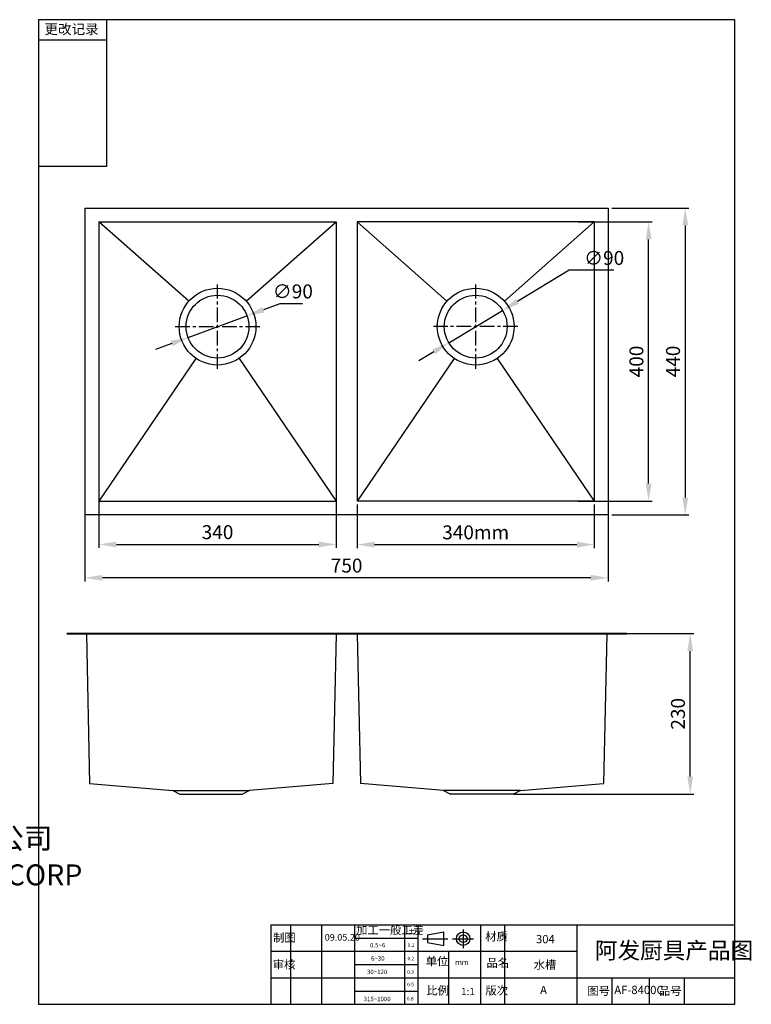
# Model space of a CAD drawing. Units: inches. Extents: x 14719 to 51824, y -1255 to 31774.
# Drawn here: x 28106 to 29154, y 25637 to 27049 of the extents above; entities that cross this region are included whole.
import ezdxf

# ---------------------------------------------------------------- set-up
doc = ezdxf.new("R2010")
doc.units = ezdxf.units.IN
doc.header["$MEASUREMENT"] = 0
doc.linetypes.add('CENTER', pattern=[0.6, 0.375, -0.075, 0.075, -0.075])
doc.layers.add('细实线', color=3, linetype='Continuous', lineweight=15)
doc.styles.add('ROMANS', font='romans', dxfattribs={"oblique": 10})
doc.styles.add('xs', font='NSimSun.ttf', dxfattribs={"width": 0.67})
doc.dimstyles.new('ISO-25', dxfattribs={"dimtxt": 20, "dimasz": 25, "dimexe": 5, "dimexo": 5, "dimgap": 5, "dimtad": 1, "dimtoh": 1, "dimtxsty": 'xs', "dimcen": 2.5, "dimadec": 0, "dimazin": 0, "dimtfac": 1, "dimtmove": 0, "dimatfit": 3, "dimfxl": 1, "dimarcsym": 0})
doc.dimstyles.new('ISO-25-1', dxfattribs={"dimtxt": 20, "dimasz": 25, "dimexe": 5, "dimexo": 5, "dimgap": 5, "dimtad": 1, "dimtxsty": 'Standard', "dimcen": 2.5, "dimadec": 0, "dimazin": 0, "dimtfac": 1, "dimtmove": 0, "dimatfit": 3, "dimfxl": 1, "dimarcsym": 0})

# ---------------------------------------------------------------- blocks, each defined once
blk = doc.blocks.new('*D1207')
at = {"color": 0, "lineweight": -2}
for p, q in [((28478.4, 26641.6), (28455, 26632.9)), ((28510.9, 26641.6), (28478.4, 26641.6)), ((28347.1, 26593.1), (28431.5, 26624.3)), ((28323.7, 26584.4), (28300.2, 26575.8))]:
    blk.add_line(p, q, dxfattribs=at)
at = {"color": 0}
for points in [[(28453.6, 26636.8), (28456.4, 26629), (28431.5, 26624.3)], [(28322.2, 26588.4), (28325.1, 26580.5), (28347.1, 26593.1)]]:
    blk.add_solid(points, dxfattribs=at)
at = {"layer": 'Defpoints', "color": 0}
for p in [(28431.5, 26624.3), (28347.1, 26593.1)]:
    blk.add_point(p, dxfattribs=at)
at = {"color": 0, "insert": (28497.2, 26656.6), "char_height": 20, "attachment_point": 5, "style": 'xs'}
blk.add_mtext('∅90', dxfattribs=at)
blk = doc.blocks.new('*D1208')
at = {"color": 0, "lineweight": -2}
for p, q in [((28899, 26168.7), (29071.8, 26168.7)), ((29066.8, 25963.7), (29066.8, 26143.7)), ((28814.1, 25938.7), (29071.8, 25938.7))]:
    blk.add_line(p, q, dxfattribs=at)
at = {"color": 0}
for points in [[(29062.6, 26143.7), (29070.9, 26143.7), (29066.8, 26168.7)], [(29062.6, 25963.7), (29070.9, 25963.7), (29066.8, 25938.7)]]:
    blk.add_solid(points, dxfattribs=at)
at = {"layer": 'Defpoints', "color": 0}
for p in [(28894, 26168.7), (29066.8, 26168.7), (28809.1, 25938.7)]:
    blk.add_point(p, dxfattribs=at)
at = {"color": 0, "insert": (29051.8, 26053.7), "char_height": 20, "attachment_point": 5, "rotation": 90, "style": 'xs'}
blk.add_mtext('230', dxfattribs=at)
blk = doc.blocks.new('*D1209')
at = {"color": 0, "lineweight": -2}
for p, q in [((28893.4, 26689.5), (28819.3, 26644.8)), ((28957.1, 26689.5), (28893.4, 26689.5)), ((28720.8, 26585.5), (28797.9, 26631.9)), ((28699.4, 26572.6), (28678, 26559.6))]:
    blk.add_line(p, q, dxfattribs=at)
at = {"color": 0}
for points in [[(28817.1, 26648.4), (28821.4, 26641.3), (28797.9, 26631.9)], [(28697.2, 26576.1), (28701.5, 26569), (28720.8, 26585.5)]]:
    blk.add_solid(points, dxfattribs=at)
at = {"layer": 'Defpoints', "color": 0}
for p in [(28797.9, 26631.9), (28720.8, 26585.5)]:
    blk.add_point(p, dxfattribs=at)
at = {"color": 0, "insert": (28943.4, 26704.5), "char_height": 20, "attachment_point": 5, "style": 'xs'}
blk.add_mtext('∅90', dxfattribs=at)
blk = doc.blocks.new('*D1210')
at = {"color": 0, "lineweight": -2}
for p, q in [((28219.3, 26382.2), (28219.3, 26291.5)), ((28559.3, 26382.2), (28559.3, 26291.5)), ((28244.3, 26296.5), (28534.3, 26296.5))]:
    blk.add_line(p, q, dxfattribs=at)
at = {"color": 0}
for points in [[(28244.3, 26300.6), (28244.3, 26292.3), (28219.3, 26296.5)], [(28534.3, 26300.6), (28534.3, 26292.3), (28559.3, 26296.5)]]:
    blk.add_solid(points, dxfattribs=at)
at = {"layer": 'Defpoints', "color": 0}
for p in [(28219.3, 26387.2), (28559.3, 26387.2), (28559.3, 26296.5)]:
    blk.add_point(p, dxfattribs=at)
at = {"color": 0, "insert": (28389.3, 26311.5), "char_height": 20, "attachment_point": 5, "style": 'xs'}
blk.add_mtext('340', dxfattribs=at)
blk = doc.blocks.new('*D1211')
at = {"color": 0, "lineweight": -2}
for p, q in [((28954.3, 26778.7), (29064.7, 26778.7)), ((29059.7, 26753.7), (29059.7, 26363.7)), ((28954.3, 26338.7), (29064.7, 26338.7))]:
    blk.add_line(p, q, dxfattribs=at)
at = {"color": 0}
for points in [[(29055.6, 26753.7), (29063.9, 26753.7), (29059.7, 26778.7)], [(29055.6, 26363.7), (29063.9, 26363.7), (29059.7, 26338.7)]]:
    blk.add_solid(points, dxfattribs=at)
at = {"layer": 'Defpoints', "color": 0}
for p in [(28949.3, 26778.7), (28949.3, 26338.7), (29059.7, 26338.7)]:
    blk.add_point(p, dxfattribs=at)
at = {"color": 0, "insert": (29044.7, 26558.7), "char_height": 20, "attachment_point": 5, "rotation": 90, "style": 'xs'}
blk.add_mtext('440', dxfattribs=at)
blk = doc.blocks.new('*D1212')
at = {"color": 0, "lineweight": -2}
for p, q in [((28199.3, 26345.7), (28199.3, 26243.6)), ((28949.3, 26345.7), (28949.3, 26243.6)), ((28924.3, 26248.6), (28224.3, 26248.6))]:
    blk.add_line(p, q, dxfattribs=at)
at = {"color": 0}
for points in [[(28224.3, 26252.8), (28224.3, 26244.5), (28199.3, 26248.6)], [(28924.3, 26252.8), (28924.3, 26244.5), (28949.3, 26248.6)]]:
    blk.add_solid(points, dxfattribs=at)
at = {"layer": 'Defpoints', "color": 0}
for p in [(28199.3, 26350.7), (28949.3, 26350.7), (28199.3, 26248.6)]:
    blk.add_point(p, dxfattribs=at)
at = {"color": 0, "insert": (28574.3, 26263.6), "char_height": 20, "attachment_point": 5, "style": 'xs'}
blk.add_mtext('750', dxfattribs=at)
blk = doc.blocks.new('*D1213')
at = {"color": 0, "lineweight": -2}
for p, q in [((28906.1, 26758.7), (29012.2, 26758.7)), ((29007.2, 26383.7), (29007.2, 26733.7)), ((28906.1, 26358.7), (29012.2, 26358.7))]:
    blk.add_line(p, q, dxfattribs=at)
at = {"color": 0}
for points in [[(29003, 26733.7), (29011.4, 26733.7), (29007.2, 26758.7)], [(29003, 26383.7), (29011.4, 26383.7), (29007.2, 26358.7)]]:
    blk.add_solid(points, dxfattribs=at)
at = {"layer": 'Defpoints', "color": 0}
for p in [(28901.1, 26758.7), (29007.2, 26758.7), (28901.1, 26358.7)]:
    blk.add_point(p, dxfattribs=at)
at = {"color": 0, "insert": (28992.2, 26558.7), "char_height": 20, "attachment_point": 5, "rotation": 90, "style": 'xs'}
blk.add_mtext('400', dxfattribs=at)
blk = doc.blocks.new('*D1214')
at = {"color": 0, "lineweight": -2}
for p, q in [((28589.3, 26353.7), (28589.3, 26291.2)), ((28929.3, 26353.7), (28929.3, 26291.2)), ((28614.3, 26296.2), (28904.3, 26296.2))]:
    blk.add_line(p, q, dxfattribs=at)
at = {"color": 0}
for points in [[(28614.3, 26300.4), (28614.3, 26292.1), (28589.3, 26296.2)], [(28904.3, 26300.4), (28904.3, 26292.1), (28929.3, 26296.2)]]:
    blk.add_solid(points, dxfattribs=at)
at = {"layer": 'Defpoints', "color": 0}
for p in [(28589.3, 26358.7), (28929.3, 26358.7), (28929.3, 26296.2)]:
    blk.add_point(p, dxfattribs=at)
at = {"color": 0, "insert": (28759.3, 26311.2), "char_height": 20, "attachment_point": 5}
blk.add_mtext('340mm', dxfattribs=at)
blk = doc.blocks.new('*D1882')
at = {"color": 0, "lineweight": -2}
for p, q in [((28478.4, 26641.6), (28455, 26632.9)), ((28510.9, 26641.6), (28478.4, 26641.6)), ((28347.1, 26593.1), (28431.5, 26624.3)), ((28323.7, 26584.4), (28300.2, 26575.8))]:
    blk.add_line(p, q, dxfattribs=at)
at = {"color": 0}
for points in [[(28453.6, 26636.8), (28456.4, 26629), (28431.5, 26624.3)], [(28322.2, 26588.4), (28325.1, 26580.5), (28347.1, 26593.1)]]:
    blk.add_solid(points, dxfattribs=at)
at = {"layer": 'Defpoints', "color": 0}
for p in [(28431.5, 26624.3), (28347.1, 26593.1)]:
    blk.add_point(p, dxfattribs=at)
at = {"color": 0, "insert": (28497.2, 26656.6), "char_height": 20, "attachment_point": 5, "style": 'xs'}
blk.add_mtext('∅90', dxfattribs=at)
blk = doc.blocks.new('*D1883')
at = {"color": 0, "lineweight": -2}
for p, q in [((28899, 26168.7), (29071.8, 26168.7)), ((29066.8, 25963.7), (29066.8, 26143.7)), ((28814.1, 25938.7), (29071.8, 25938.7))]:
    blk.add_line(p, q, dxfattribs=at)
at = {"color": 0}
for points in [[(29062.6, 26143.7), (29070.9, 26143.7), (29066.8, 26168.7)], [(29062.6, 25963.7), (29070.9, 25963.7), (29066.8, 25938.7)]]:
    blk.add_solid(points, dxfattribs=at)
at = {"layer": 'Defpoints', "color": 0}
for p in [(28894, 26168.7), (29066.8, 26168.7), (28809.1, 25938.7)]:
    blk.add_point(p, dxfattribs=at)
at = {"color": 0, "insert": (29051.8, 26053.7), "char_height": 20, "attachment_point": 5, "rotation": 90, "style": 'xs'}
blk.add_mtext('230', dxfattribs=at)
blk = doc.blocks.new('*D1884')
at = {"color": 0, "lineweight": -2}
for p, q in [((28893.4, 26689.5), (28819.3, 26644.8)), ((28957.1, 26689.5), (28893.4, 26689.5)), ((28720.8, 26585.5), (28797.9, 26631.9)), ((28699.4, 26572.6), (28678, 26559.6))]:
    blk.add_line(p, q, dxfattribs=at)
at = {"color": 0}
for points in [[(28817.1, 26648.4), (28821.4, 26641.3), (28797.9, 26631.9)], [(28697.2, 26576.1), (28701.5, 26569), (28720.8, 26585.5)]]:
    blk.add_solid(points, dxfattribs=at)
at = {"layer": 'Defpoints', "color": 0}
for p in [(28797.9, 26631.9), (28720.8, 26585.5)]:
    blk.add_point(p, dxfattribs=at)
at = {"color": 0, "insert": (28943.4, 26704.5), "char_height": 20, "attachment_point": 5, "style": 'xs'}
blk.add_mtext('∅90', dxfattribs=at)
blk = doc.blocks.new('*D1885')
at = {"color": 0, "lineweight": -2}
for p, q in [((28219.3, 26382.2), (28219.3, 26291.5)), ((28559.3, 26382.2), (28559.3, 26291.5)), ((28244.3, 26296.5), (28534.3, 26296.5))]:
    blk.add_line(p, q, dxfattribs=at)
at = {"color": 0}
for points in [[(28244.3, 26300.6), (28244.3, 26292.3), (28219.3, 26296.5)], [(28534.3, 26300.6), (28534.3, 26292.3), (28559.3, 26296.5)]]:
    blk.add_solid(points, dxfattribs=at)
at = {"layer": 'Defpoints', "color": 0}
for p in [(28219.3, 26387.2), (28559.3, 26387.2), (28559.3, 26296.5)]:
    blk.add_point(p, dxfattribs=at)
at = {"color": 0, "insert": (28389.3, 26311.5), "char_height": 20, "attachment_point": 5, "style": 'xs'}
blk.add_mtext('340', dxfattribs=at)
blk = doc.blocks.new('*D1886')
at = {"color": 0, "lineweight": -2}
for p, q in [((28954.3, 26778.7), (29064.7, 26778.7)), ((29059.7, 26753.7), (29059.7, 26363.7)), ((28954.3, 26338.7), (29064.7, 26338.7))]:
    blk.add_line(p, q, dxfattribs=at)
at = {"color": 0}
for points in [[(29055.6, 26753.7), (29063.9, 26753.7), (29059.7, 26778.7)], [(29055.6, 26363.7), (29063.9, 26363.7), (29059.7, 26338.7)]]:
    blk.add_solid(points, dxfattribs=at)
at = {"layer": 'Defpoints', "color": 0}
for p in [(28949.3, 26778.7), (28949.3, 26338.7), (29059.7, 26338.7)]:
    blk.add_point(p, dxfattribs=at)
at = {"color": 0, "insert": (29044.7, 26558.7), "char_height": 20, "attachment_point": 5, "rotation": 90, "style": 'xs'}
blk.add_mtext('440', dxfattribs=at)
blk = doc.blocks.new('*D1887')
at = {"color": 0, "lineweight": -2}
for p, q in [((28199.3, 26345.7), (28199.3, 26243.6)), ((28949.3, 26345.7), (28949.3, 26243.6)), ((28924.3, 26248.6), (28224.3, 26248.6))]:
    blk.add_line(p, q, dxfattribs=at)
at = {"color": 0}
for points in [[(28224.3, 26252.8), (28224.3, 26244.5), (28199.3, 26248.6)], [(28924.3, 26252.8), (28924.3, 26244.5), (28949.3, 26248.6)]]:
    blk.add_solid(points, dxfattribs=at)
at = {"layer": 'Defpoints', "color": 0}
for p in [(28199.3, 26350.7), (28949.3, 26350.7), (28199.3, 26248.6)]:
    blk.add_point(p, dxfattribs=at)
at = {"color": 0, "insert": (28574.3, 26263.6), "char_height": 20, "attachment_point": 5, "style": 'xs'}
blk.add_mtext('750', dxfattribs=at)
blk = doc.blocks.new('*D1888')
at = {"color": 0, "lineweight": -2}
for p, q in [((28906.1, 26758.7), (29012.2, 26758.7)), ((29007.2, 26383.7), (29007.2, 26733.7)), ((28906.1, 26358.7), (29012.2, 26358.7))]:
    blk.add_line(p, q, dxfattribs=at)
at = {"color": 0}
for points in [[(29003, 26733.7), (29011.4, 26733.7), (29007.2, 26758.7)], [(29003, 26383.7), (29011.4, 26383.7), (29007.2, 26358.7)]]:
    blk.add_solid(points, dxfattribs=at)
at = {"layer": 'Defpoints', "color": 0}
for p in [(28901.1, 26758.7), (29007.2, 26758.7), (28901.1, 26358.7)]:
    blk.add_point(p, dxfattribs=at)
at = {"color": 0, "insert": (28992.2, 26558.7), "char_height": 20, "attachment_point": 5, "rotation": 90, "style": 'xs'}
blk.add_mtext('400', dxfattribs=at)
blk = doc.blocks.new('*D1889')
at = {"color": 0, "lineweight": -2}
for p, q in [((28589.3, 26353.7), (28589.3, 26291.2)), ((28929.3, 26353.7), (28929.3, 26291.2)), ((28614.3, 26296.2), (28904.3, 26296.2))]:
    blk.add_line(p, q, dxfattribs=at)
at = {"color": 0}
for points in [[(28614.3, 26300.4), (28614.3, 26292.1), (28589.3, 26296.2)], [(28904.3, 26300.4), (28904.3, 26292.1), (28929.3, 26296.2)]]:
    blk.add_solid(points, dxfattribs=at)
at = {"layer": 'Defpoints', "color": 0}
for p in [(28589.3, 26358.7), (28929.3, 26358.7), (28929.3, 26296.2)]:
    blk.add_point(p, dxfattribs=at)
at = {"color": 0, "insert": (28759.3, 26311.2), "char_height": 20, "attachment_point": 5}
blk.add_mtext('340mm', dxfattribs=at)

msp = doc.modelspace()

# ---------------------------------------------------------------- linework, layer by layer
at = {"color": 0}
for p, q in [((29130.785, 27048.656), (28132.865, 27048.656)), ((28132.865, 27048.656), (28132.865, 25637.312)), ((29130.785, 27048.656), (28132.865, 27048.656)), ((28132.865, 27048.656), (28132.865, 25637.312)), ((28230.709, 26838.053), (28230.709, 27048.656)), ((28230.709, 26838.053), (28230.709, 27048.656)), ((29130.785, 25637.312), (29130.785, 27048.656)), ((29130.785, 25637.312), (29130.785, 27048.656)), ((28230.709, 27019.479), (28132.865, 27019.479)), ((28230.709, 27019.479), (28132.865, 27019.479)), ((28230.709, 26838.053), (28132.865, 26838.053)), ((28230.709, 26838.053), (28132.865, 26838.053)), ((28465.505, 25751.36), (29130.785, 25751.36)), ((28465.505, 25751.36), (28465.505, 25637.312)), ((28465.505, 25751.36), (29130.785, 25751.36)), ((28465.505, 25751.36), (28465.505, 25637.312)), ((28494.017, 25751.36), (28494.017, 25637.312)), ((28494.017, 25751.36), (28494.017, 25637.312)), ((28538.416, 25751.36), (28538.416, 25637.312)), ((28538.416, 25751.36), (28538.416, 25637.312)), ((28585.49, 25751.36), (28585.49, 25637.31)), ((28585.49, 25751.36), (28585.49, 25637.31)), ((28657.473, 25751.36), (28657.473, 25637.31)), ((28657.473, 25751.36), (28657.473, 25637.31)), ((28676.439, 25751.36), (28676.439, 25637.312)), ((28676.439, 25751.36), (28676.439, 25637.312)), ((28741.384, 25744.73), (28741.384, 25718.014)), ((28741.384, 25744.73), (28741.384, 25718.014)), ((28766.007, 25751.36), (28766.007, 25637.312)), ((28766.007, 25751.36), (28766.007, 25637.312)), ((28800.797, 25751.36), (28800.797, 25637.312)), ((28800.797, 25751.36), (28800.797, 25637.312)), ((28904.444, 25751.36), (28904.444, 25637.31)), ((28904.444, 25751.36), (28904.444, 25637.31)), ((28585.49, 25732.352), (28676.439, 25732.352)), ((28585.49, 25732.352), (28676.439, 25732.352)), ((28683.003, 25731.372), (28719.455, 25731.372)), ((28683.003, 25731.372), (28719.455, 25731.372)), ((28690.111, 25736.96), (28713.493, 25741.027)), ((28690.111, 25736.96), (28713.493, 25741.027)), ((28690.111, 25736.96), (28690.111, 25725.784)), ((28690.111, 25736.96), (28690.111, 25725.784)), ((28713.493, 25721.718), (28713.493, 25741.027)), ((28713.493, 25721.718), (28713.493, 25741.027)), ((28726.196, 25731.372), (28755.965, 25731.372)), ((28726.196, 25731.372), (28755.965, 25731.372)), ((28690.111, 25725.784), (28713.493, 25721.718)), ((28690.111, 25725.784), (28713.493, 25721.718)), ((28465.505, 25713.344), (28904.444, 25713.344)), ((28465.505, 25713.344), (28904.444, 25713.344)), ((28720.499, 25713.344), (28720.499, 25637.312)), ((28720.499, 25713.344), (28720.499, 25637.312)), ((28585.49, 25694.336), (28676.439, 25694.336)), ((28585.49, 25694.336), (28676.439, 25694.336)), ((28465.505, 25675.328), (29130.785, 25675.328)), ((28465.505, 25675.328), (29130.785, 25675.328)), ((28954.247, 25675.328), (28954.247, 25637.31)), ((28954.247, 25675.328), (28954.247, 25637.31)), ((29008.124, 25675.328), (29008.124, 25637.31)), ((29008.124, 25675.328), (29008.124, 25637.31)), ((29057.927, 25675.328), (29057.927, 25637.31)), ((29057.927, 25675.328), (29057.927, 25637.31)), ((28585.49, 25656.32), (28676.439, 25656.32)), ((28585.49, 25656.32), (28676.439, 25656.32)), ((28132.865, 25637.312), (29130.785, 25637.312)), ((28132.865, 25637.312), (29130.785, 25637.312))]:
    msp.add_line(p, q, dxfattribs=at)
for p, q in [((28199.327, 26778.691), (28199.327, 26338.691)), ((28199.327, 26778.691), (28949.327, 26778.691)), ((28199.327, 26778.691), (28199.327, 26338.691)), ((28199.327, 26778.691), (28949.327, 26778.691)), ((28949.327, 26778.691), (28949.327, 26338.691)), ((28949.327, 26778.691), (28949.327, 26338.691)), ((28219.327, 26758.691), (28219.327, 26358.691)), ((28219.327, 26758.691), (28559.327, 26758.691)), ((28348.086, 26645.08), (28219.327, 26758.691)), ((28219.327, 26758.691), (28219.327, 26358.691)), ((28219.327, 26758.691), (28559.327, 26758.691)), ((28348.086, 26645.08), (28219.327, 26758.691)), ((28430.568, 26645.08), (28559.327, 26758.691)), ((28430.568, 26645.08), (28559.327, 26758.691)), ((28559.327, 26758.691), (28559.327, 26358.691)), ((28559.327, 26758.691), (28559.327, 26358.691)), ((28929.327, 26758.691), (28589.327, 26758.691)), ((28589.327, 26758.691), (28589.327, 26358.691)), ((28718.086, 26645.08), (28589.327, 26758.691)), ((28929.327, 26758.691), (28589.327, 26758.691)), ((28589.327, 26758.691), (28589.327, 26358.691)), ((28718.086, 26645.08), (28589.327, 26758.691)), ((28800.568, 26645.08), (28929.327, 26758.691)), ((28800.568, 26645.08), (28929.327, 26758.691)), ((28929.327, 26758.691), (28929.327, 26358.691)), ((28929.327, 26758.691), (28929.327, 26358.691)), ((28358.4, 26563.21), (28219.327, 26358.691)), ((28358.4, 26563.21), (28219.327, 26358.691)), ((28420.254, 26563.21), (28559.327, 26358.691)), ((28420.254, 26563.21), (28559.327, 26358.691)), ((28728.4, 26563.21), (28589.327, 26358.691)), ((28728.4, 26563.21), (28589.327, 26358.691)), ((28790.254, 26563.21), (28929.327, 26358.691)), ((28790.254, 26563.21), (28929.327, 26358.691)), ((28219.327, 26358.691), (28559.327, 26358.691)), ((28219.327, 26358.691), (28559.327, 26358.691)), ((28929.327, 26358.691), (28589.327, 26358.691)), ((28929.327, 26358.691), (28589.327, 26358.691)), ((28949.327, 26338.691), (28199.327, 26338.691)), ((28949.327, 26338.691), (28199.327, 26338.691)), ((28975.327, 26168.667), (28173.327, 26168.667)), ((28975.327, 26168.667), (28173.327, 26168.667)), ((28975.327, 26167.667), (28173.327, 26167.667)), ((28975.327, 26167.667), (28173.327, 26167.667)), ((28201.343, 26167.667), (28206.001, 25953.667)), ((28201.343, 26167.667), (28206.001, 25953.667)), ((28559.311, 26167.667), (28554.653, 25953.667)), ((28559.311, 26167.667), (28554.653, 25953.667)), ((28589.343, 26167.667), (28594.001, 25953.667)), ((28589.343, 26167.667), (28594.001, 25953.667)), ((28947.311, 26167.667), (28942.653, 25953.667)), ((28947.311, 26167.667), (28942.653, 25953.667)), ((28206.001, 25953.667), (28325.327, 25943.667)), ((28206.001, 25953.667), (28325.327, 25943.667)), ((28325.327, 25943.667), (28435.327, 25943.667)), ((28325.327, 25943.667), (28335.327, 25938.667)), ((28325.327, 25943.667), (28435.327, 25943.667)), ((28325.327, 25943.667), (28335.327, 25938.667)), ((28435.327, 25943.667), (28425.327, 25938.667)), ((28435.327, 25943.667), (28425.327, 25938.667)), ((28554.653, 25953.667), (28435.327, 25943.667)), ((28554.653, 25953.667), (28435.327, 25943.667)), ((28713.327, 25943.667), (28594.001, 25953.667)), ((28713.327, 25943.667), (28594.001, 25953.667)), ((28713.327, 25943.667), (28723.327, 25938.667)), ((28823.327, 25943.667), (28713.327, 25943.667)), ((28713.327, 25943.667), (28723.327, 25938.667)), ((28823.327, 25943.667), (28713.327, 25943.667)), ((28823.327, 25943.667), (28813.327, 25938.667)), ((28823.327, 25943.667), (28813.327, 25938.667)), ((28823.327, 25943.667), (28942.653, 25953.667)), ((28823.327, 25943.667), (28942.653, 25953.667)), ((28335.327, 25938.667), (28425.327, 25938.667)), ((28335.327, 25938.667), (28425.327, 25938.667)), ((28813.327, 25938.667), (28723.327, 25938.667)), ((28813.327, 25938.667), (28723.327, 25938.667))]:
    msp.add_line(p, q)
at = {"color": 1, "linetype": 'CENTER', "ltscale": 55.88}
for p, q in [((28389.327, 26548.191), (28389.327, 26669.191)), ((28389.327, 26548.191), (28389.327, 26669.191)), ((28759.327, 26548.191), (28759.327, 26669.191)), ((28759.327, 26548.191), (28759.327, 26669.191)), ((28328.827, 26608.691), (28449.827, 26608.691)), ((28328.827, 26608.691), (28449.827, 26608.691)), ((28819.827, 26608.691), (28698.827, 26608.691)), ((28819.827, 26608.691), (28698.827, 26608.691))]:
    msp.add_line(p, q, dxfattribs=at)
for centre, radius in [((28389.327, 26608.691), 55), ((28389.327, 26608.691), 55), ((28759.327, 26608.691), 55), ((28759.327, 26608.691), 55), ((28389.327, 26608.691), 45), ((28389.327, 26608.691), 45), ((28389.327, 26608.691), 45), ((28389.327, 26608.691), 45), ((28759.327, 26608.691), 45), ((28759.327, 26608.691), 45), ((28759.327, 26608.691), 45), ((28759.327, 26608.691), 45)]:
    msp.add_circle(centre, radius)
at = {"color": 0}
for radius in [9.655, 9.655, 5.588, 5.588]:
    msp.add_circle((28741.384, 25731.372), radius, dxfattribs=at)

# ---------------------------------------------------------------- texts
at = {"color": 0, "style": 'ROMANS'}
for s, height, p in [('%%p', 6.3908, (28662.688, 25738.544)), ('%%p', 6.3908, (28662.688, 25738.544)), ('0.5~6', 6.3908, (28607.926, 25718.855)), ('0.5~6', 6.3908, (28607.926, 25718.855)), ('0.1', 5.1127, (28661.737, 25719.66)), ('0.1', 5.1127, (28661.737, 25719.66)), ('6~30', 6.3908, (28609.373, 25700.022)), ('0.2', 5.1127, (28661.592, 25700.385)), ('0.2', 5.1127, (28661.592, 25700.385)), ('30~120', 6.3908, (28603.592, 25680.63)), ('30~120', 6.3908, (28603.592, 25680.63)), ('mm', 7.669, (28729.722, 25693.719)), ('mm', 7.669, (28729.722, 25693.719)), ('0.3', 5.1127, (28661.109, 25681.191)), ('0.3', 5.1127, (28661.109, 25681.191)), ('0.5', 5.1127, (28661.059, 25663.025)), ('0.5', 5.1127, (28661.059, 25663.025)), ('315~1000', 6.3908, (28598.663, 25641.802)), ('315~1000', 6.3908, (28598.663, 25641.802)), ('0.8', 5.1127, (28660.65, 25642.887)), ('0.8', 5.1127, (28660.65, 25642.887))]:
    msp.add_text(s, height=height, dxfattribs=at).set_placement(p)
at = {"color": 0, "insert": (28141.209, 27042.19), "char_height": 14.256, "width": 579.10386, "attachment_point": 1}
msp.add_mtext('{\\fKaiTi_GB2312|b0|i0|c134|p49;\\C1;更改记录}', dxfattribs=at)
msp.add_mtext('{\\fKaiTi_GB2312|b0|i0|c134|p49;\\C1;更改记录}', dxfattribs=at)
at = {"color": 0, "attachment_point": 1, "style": 'xs'}
for s, insert, char_height, width in [('{\\fSimSun|b0|i0|c134|p2;加工一般工差}', (28587.908, 25749.72), 11.88, 1499.85205), ('{\\fSimSun|b0|i0|c134|p2;加工一般工差}', (28587.908, 25749.72), 11.88, 1499.85205), ('{\\fSimSun|b0|i0|c134|p2;制图}', (28468.937, 25738.752), 11.88, 1499.85205), ('{\\fSimSun|b0|i0|c134|p2;制图}', (28468.937, 25738.752), 11.88, 1499.85205), ('{\\fSimSun|b0|i0|c134|p2;09.05.20}', (28542.972, 25738.075), 9.504, 1199.88164), ('{\\fSimSun|b0|i0|c134|p2;09.05.20}', (28542.972, 25738.075), 9.504, 1199.88164), ('{\\fSimSun|b0|i0|c134|p2;材质}', (28772.922, 25740.439), 11.88, 1499.85205), ('{\\fSimSun|b0|i0|c134|p2;材质}', (28772.922, 25740.439), 11.88, 1499.85205), ('{\\fSimSun|b0|i0|c134|p2;304}', (28845.674, 25736.713), 11.88, 1499.85205), ('{\\fSimSun|b0|i0|c134|p2;304}', (28845.674, 25736.713), 11.88, 1499.85205), ('{\\fSimSun|b0|i0|c134|p2;阿发厨具产品图}', (28930.109, 25726.419), 23.76, 1499.85205), ('{\\fSimSun|b0|i0|c134|p2;阿发厨具产品图}', (28930.109, 25726.419), 23.76, 1499.85205), ('审核', (28468.53, 25700.388), 11.88, 1499.85205), ('审核', (28468.53, 25700.388), 11.88, 1499.85205), ('{\\fSimSun|b0|i0|c134|p2;单位}', (28687.776, 25705), 11.88, 1499.85205), ('{\\fSimSun|b0|i0|c134|p2;单位}', (28687.776, 25705), 11.88, 1499.85205), ('{\\fSimSun|b0|i0|c134|p2;品名}', (28774.858, 25702.65), 11.88, 1499.85205), ('{\\fSimSun|b0|i0|c134|p2;品名}', (28774.858, 25702.65), 11.88, 1499.85205), ('{\\fSimSun|b0|i0|c134|p2;水槽}', (28842.394, 25699.916), 11.88, 1499.85205), ('{\\fSimSun|b0|i0|c134|p2;水槽}', (28842.394, 25699.916), 11.88, 1499.85205), ('比例 ', (28688.647, 25663.101), 11.88, 1499.85205), ('比例 ', (28688.647, 25663.101), 11.88, 1499.85205), ('{\\fSimSun|b0|i0|c134|p2;版次}', (28773.265, 25663.066), 11.88, 1499.85205), ('{\\fSimSun|b0|i0|c134|p2;版次}', (28773.265, 25663.066), 11.88, 1499.85205), ('{\\fSimSun|b0|i0|c134|p2;A}', (28851.624, 25663.733), 11.88, 1499.85205), ('{\\fSimSun|b0|i0|c134|p2;A}', (28851.624, 25663.733), 11.88, 1499.85205), ('{\\fSimSun|b0|i0|c134|p2;图号}', (28919.4, 25662.576), 11.88, 1499.85205), ('{\\fSimSun|b0|i0|c134|p2;图号}', (28919.4, 25662.576), 11.88, 1499.85205), ('{\\fSimSun|b0|i0|c134|p2;AF-8400C}', (28957.979, 25663.865), 11.88, 1499.85205), ('{\\fSimSun|b0|i0|c134|p2;AF-8400C}', (28957.979, 25663.865), 11.88, 1499.85205), ('{\\fSimSun|b0|i0|c134|p2;品号}', (29021.891, 25662.576), 11.88, 1499.85205), ('{\\fSimSun|b0|i0|c134|p2;品号}', (29021.891, 25662.576), 11.88, 1499.85205)]:
    msp.add_mtext(s, dxfattribs=dict(at, insert=insert, char_height=char_height, width=width))
at = {"color": 0, "lineweight": 9, "insert": (28738.388, 25660.904), "char_height": 10.4276, "width": 1316.4863, "attachment_point": 1, "style": 'xs'}
msp.add_mtext('{\\fSimSun|b0|i0|c134|p2;1:1}', dxfattribs=at)
msp.add_mtext('{\\fSimSun|b0|i0|c134|p2;1:1}', dxfattribs=at)
at = {"layer": '细实线', "color": 0, "char_height": 30, "width": 1893.75259, "attachment_point": 1, "style": 'xs'}
for s, insert in [('{\\fSimSun|b0|i0|c134|p2;阿发厨具有限公司}', (27825.296, 25890.389)), ('{\\fSimSun|b0|i0|c134|p2;阿发厨具有限公司}', (27825.296, 25890.389)), ('{\\fSimSun|b0|i0|c134|p2;AFA KITCHEN CORP}', (27823.991, 25837.873)), ('{\\fSimSun|b0|i0|c134|p2;AFA KITCHEN CORP}', (27823.991, 25837.873))]:
    msp.add_mtext(s, dxfattribs=dict(at, insert=insert))

# ---------------------------------------------------------------- dimensions: what is measured, and where the dimension line sits
for base, p1, p2, picture, middle in [((29059.729, 26338.691), (28949.327, 26778.691), (28949.327, 26338.691), '*D1211', (29044.729, 26558.691)), ((29059.729, 26338.691), (28949.327, 26778.691), (28949.327, 26338.691), '*D1886', (29044.729, 26558.691)), ((29007.2, 26758.691), (28901.13, 26358.691), (28901.13, 26758.691), '*D1213', (28992.2, 26558.691)), ((29007.2, 26758.691), (28901.13, 26358.691), (28901.13, 26758.691), '*D1888', (28992.2, 26558.691)), ((29066.756, 26168.667), (28809.143, 25938.667), (28894.003, 26168.667), '*D1208', (29051.756, 26053.667)), ((29066.756, 26168.667), (28809.143, 25938.667), (28894.003, 26168.667), '*D1883', (29051.756, 26053.667))]:
    dim = msp.add_linear_dim(base=base, p1=p1, p2=p2, angle=90, dimstyle='ISO-25')
    dim.commit()
    dim.dimension.update_dxf_attribs({"geometry": picture, "text_midpoint": middle})
for picture in ['*D1209', '*D1884']:
    dim = msp.add_diameter_dim_2p(p1=(28720.787, 26585.461), p2=(28797.867, 26631.921), dimstyle='ISO-25')
    dim.commit()
    dim.dimension.update_dxf_attribs({"geometry": picture, "text_midpoint": (28943.357, 26689.478), "dimtype": 163})
for picture in ['*D1207', '*D1882']:
    dim = msp.add_diameter_dim_2p(p1=(28347.113, 26593.105), p2=(28431.542, 26624.278), dimstyle='ISO-25')
    dim.commit()
    dim.dimension.update_dxf_attribs({"geometry": picture, "text_midpoint": (28497.174, 26656.596)})
for base, p1, p2, picture, middle in [((28559.327, 26296.457), (28219.327, 26387.244), (28559.327, 26387.244), '*D1210', (28389.327, 26311.457)), ((28559.327, 26296.457), (28219.327, 26387.244), (28559.327, 26387.244), '*D1885', (28389.327, 26311.457)), ((28199.327, 26248.619), (28949.327, 26350.679), (28199.327, 26350.679), '*D1212', (28574.327, 26263.619)), ((28199.327, 26248.619), (28949.327, 26350.679), (28199.327, 26350.679), '*D1887', (28574.327, 26263.619))]:
    dim = msp.add_linear_dim(base=base, p1=p1, p2=p2, dimstyle='ISO-25')
    dim.commit()
    dim.dimension.update_dxf_attribs({"geometry": picture, "text_midpoint": middle})
for picture in ['*D1214', '*D1889']:
    dim = msp.add_linear_dim(base=(28929.327, 26296.244), p1=(28589.327, 26358.691), p2=(28929.327, 26358.691), dimstyle='ISO-25-1', override={"dimpost": 'mm'})
    dim.commit()
    dim.dimension.update_dxf_attribs({"geometry": picture, "text_midpoint": (28759.327, 26311.244)})

doc.saveas('drawing.dxf')
